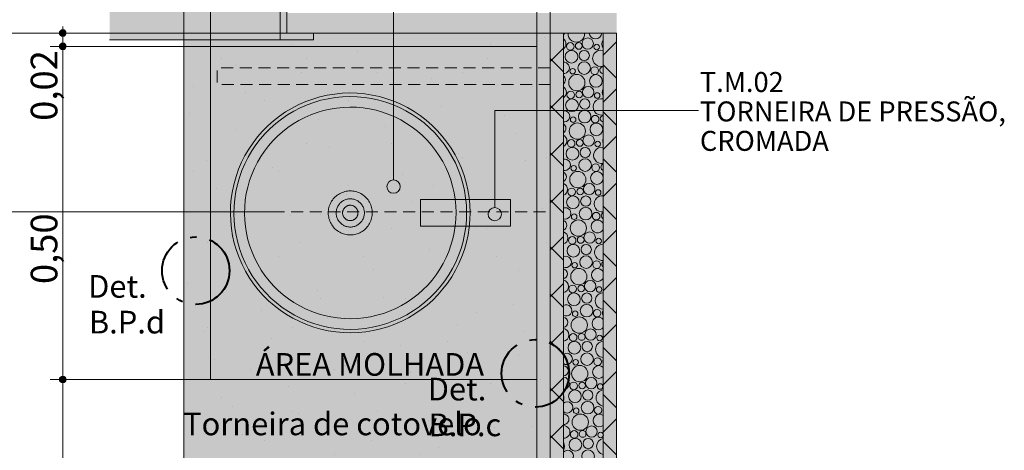
# Model space of a CAD drawing. Units: millimetres. Extents: x 0 to 841, y 0 to 594.
# Drawn here: x 46 to 120, y 362 to 395 of the extents above; entities that cross this region are included whole.
import ezdxf
from ezdxf.xclip import XClip

# ---------------------------------------------------------------- set-up
doc = ezdxf.new("R2010")
doc.units = ezdxf.units.MM
doc.header["$MEASUREMENT"] = 0
doc.header["$XCLIPFRAME"] = 0
doc.linetypes.add('Dashed', pattern=[1.4, 0.9, -0.5])
doc.linetypes.add('Double Dashed', pattern=[6.5, 4, -1, 0.5, -1])
for name, color, linetype in [('COTAS DETALHAMENTO.EXEC', 7, 'Continuous'), ('INSTALAÇÕES - GASES_ HIDR', 7, 'Continuous'), ('LOUCAS-METAIS.ARQ', 7, 'Continuous'), ('NOTAS - REVESTIMENTOS.EXEC', 7, 'Continuous'), ('PAREDE CONSTRUIR', 7, 'Continuous')]:
    doc.layers.add(name, color=color, linetype=linetype)
doc.styles.add('GENERATED_STYLE_1', font='arial.ttf')
doc.styles.add('GENERATED_STYLE_2', font='arial.ttf')
pattern_1 = [(45, (71.713, 367.038), (-1.76777, 1.76777), []), (135, (71.713, 367.038), (1.76777, 1.76777), [])]
pattern_2 = [(45, (71.713, 377.038), (-3.182, 3.182), [0, -3, 0, -4.5]), (110, (81.713, 377.038), (4.2286, 1.5391), [0, -2.2, 0, -3.8])]

# ---------------------------------------------------------------- blocks, each defined once
blk = doc.blocks.new('*X9')
at = {"layer": 'PAREDE CONSTRUIR', "color": 253, "linetype": 'Continuous', "lineweight": 0, "true_color": 0xb6b6b6}
for centre, radius in [((88.577, 393.016), 0.426), ((87.265, 392.803), 0.286), ((87.903, 392.839), 0.251), ((89.251, 392.762), 0.207), ((87.362, 392.03), 0.477), ((88.322, 392.118), 0.384), ((87.451, 390.942), 0.207), ((88.312, 391.174), 0.473), ((89.102, 390.983), 0.286), ((87.763, 390.085), 0.612), ((89.199, 390.21), 0.477), ((88.614, 389.376), 0.426), ((87.302, 389.163), 0.286), ((87.941, 389.199), 0.251), ((89.288, 389.122), 0.207), ((87.399, 388.39), 0.477), ((88.359, 388.478), 0.384), ((87.488, 387.302), 0.207), ((88.349, 387.534), 0.473), ((89.139, 387.343), 0.286), ((87.8, 386.445), 0.612), ((89.236, 386.57), 0.477), ((88.651, 385.736), 0.426), ((87.436, 384.75), 0.477), ((87.339, 385.523), 0.286), ((87.978, 385.559), 0.251), ((88.396, 384.838), 0.384), ((89.325, 385.482), 0.207), ((87.525, 383.662), 0.207), ((88.386, 383.895), 0.473), ((89.176, 383.703), 0.286), ((87.837, 382.805), 0.612), ((89.273, 382.93), 0.477), ((88.688, 382.096), 0.426), ((87.473, 381.11), 0.477), ((87.376, 381.883), 0.286), ((88.015, 381.919), 0.251), ((88.433, 381.198), 0.384), ((89.362, 381.842), 0.207), ((87.562, 380.022), 0.207), ((88.423, 380.255), 0.473), ((89.214, 380.064), 0.286), ((87.875, 379.165), 0.612), ((87.414, 378.244), 0.286), ((88.052, 378.279), 0.251), ((88.726, 378.456), 0.426), ((87.51, 377.47), 0.477), ((88.47, 377.558), 0.384), ((89.399, 378.202), 0.207), ((88.46, 376.615), 0.473), ((87.599, 376.382), 0.207), ((89.251, 376.424), 0.286), ((87.912, 375.526), 0.612), ((87.451, 374.604), 0.286), ((88.089, 374.639), 0.251), ((88.763, 374.816), 0.426), ((87.547, 373.83), 0.477), ((88.508, 373.918), 0.384), ((89.436, 374.562), 0.207), ((88.497, 372.975), 0.473), ((87.636, 372.742), 0.207), ((89.288, 372.784), 0.286), ((87.949, 371.886), 0.612), ((87.488, 370.964), 0.286), ((88.126, 370.999), 0.251), ((88.8, 371.176), 0.426), ((87.584, 370.19), 0.477), ((88.545, 370.278), 0.384), ((89.473, 370.922), 0.207), ((88.534, 369.335), 0.473), ((87.673, 369.102), 0.207), ((89.325, 369.144), 0.286), ((87.986, 368.246), 0.612), ((87.525, 367.324), 0.286), ((88.163, 367.359), 0.251), ((88.837, 367.537), 0.426), ((89.51, 367.282), 0.207), ((87.621, 366.55), 0.477), ((88.582, 366.639), 0.384), ((88.572, 365.695), 0.473), ((87.71, 365.462), 0.207), ((89.362, 365.504), 0.286), ((88.023, 364.606), 0.612), ((87.562, 363.684), 0.286), ((88.2, 363.719), 0.251), ((88.874, 363.897), 0.426), ((89.548, 363.642), 0.207), ((87.658, 362.91), 0.477), ((88.619, 362.999), 0.384), ((88.609, 362.055), 0.473)]:
    blk.add_circle(centre, radius, dxfattribs=at)
for centre, radius, start, end in [((86.485, 393.938), 0.384, 313.92232, 340.04287), ((86.475, 392.994), 0.473, 305.72817, 54.27183), ((87.726, 393.725), 0.612, 172.3163, 7.6837), ((89.162, 393.85), 0.477, 185.13893, 354.86107), ((90.112, 392.994), 0.473, 139.70125, 220.29874), ((89.563, 391.905), 0.612, 72.12331, 287.87669), ((86.777, 391.196), 0.426, 266.4899, 93.5101), ((89.741, 391.019), 0.251, 87.5756, 272.42439), ((86.522, 390.298), 0.384, 306.65662, 53.34339), ((86.512, 389.354), 0.473, 300.36922, 59.63079), ((89.6, 388.265), 0.612, 75.73542, 284.26458), ((90.149, 389.354), 0.473, 147.25147, 212.74852), ((86.814, 387.556), 0.426, 261.46829, 98.53171), ((89.778, 387.379), 0.251, 96.05989, 263.94011), ((86.559, 386.658), 0.384, 300.02338, 59.97663), ((86.549, 385.714), 0.473, 295.29001, 64.71), ((89.637, 384.625), 0.612, 79.29045, 280.70955), ((90.186, 385.714), 0.473, 156.84193, 203.15807), ((86.851, 383.916), 0.426, 256.37954, 103.62046), ((89.815, 383.739), 0.251, 104.68099, 255.31901), ((86.596, 383.018), 0.384, 293.80898, 66.19102), ((86.586, 382.075), 0.473, 290.41577, 69.58423), ((89.675, 380.985), 0.612, 82.80418, 277.19582), ((86.888, 380.276), 0.426, 251.17847, 108.82153), ((89.852, 380.099), 0.251, 113.65985, 246.34015), ((86.633, 379.378), 0.384, 287.87998, 72.12003), ((89.31, 379.29), 0.477, 22.41149, 337.58851), ((86.623, 378.435), 0.473, 285.69164, 74.30836), ((89.712, 377.346), 0.612, 86.29087, 273.70913), ((86.926, 376.636), 0.426, 245.81064, 114.18937), ((89.889, 376.459), 0.251, 123.31044, 236.68956), ((86.67, 375.738), 0.384, 282.14342, 77.85659), ((89.347, 375.65), 0.477, 32.13993, 327.86007), ((86.66, 374.795), 0.473, 281.07477, 78.92523), ((89.749, 373.706), 0.612, 89.76383, 270.23616), ((86.963, 372.996), 0.426, 240.20581, 119.7942), ((89.926, 372.819), 0.251, 134.19034, 225.80966), ((86.708, 372.098), 0.384, 276.52835, 83.47165), ((89.384, 372.01), 0.477, 39.73286, 320.26714), ((86.697, 371.155), 0.473, 276.52979, 83.47022), ((89.786, 370.066), 0.612, 93.23593, 266.76406), ((87, 369.356), 0.426, 234.26633, 125.73367), ((89.963, 369.179), 0.251, 147.66264, 212.33736), ((86.745, 368.458), 0.384, 270.97581, 89.0242), ((89.421, 368.37), 0.477, 46.26572, 313.73428), ((86.734, 367.515), 0.473, 272.02581, 87.9742), ((89.823, 366.426), 0.612, 96.71999, 263.28001), ((86.186, 366.426), 0.612, 337.47883, 22.52117), ((87.037, 365.717), 0.426, 227.84407, 132.15594), ((86.782, 364.819), 0.384, 265.43245, 94.56755), ((89.458, 364.73), 0.477, 52.14998, 307.85002), ((86.772, 363.875), 0.473, 267.53435, 92.46566), ((86.223, 362.786), 0.612, 329.67426, 30.32574), ((89.86, 362.786), 0.612, 100.22922, 259.77077), ((87.074, 362.077), 0.426, 220.68694, 139.31306)]:
    blk.add_arc(centre, radius, start, end, dxfattribs=at)
blk = doc.blocks.new('Drawing_4_4', base_point=(78.845, 369.66))
at = {"layer": 'COTAS DETALHAMENTO.EXEC', "linetype": 'Continuous', "lineweight": 13, "true_color": 0x982312}
for points in [[(48.909, 393.807), (48.928, 393.711), (48.982, 393.63), (49.063, 393.576), (49.159, 393.557), (49.255, 393.576), (49.336, 393.63), (49.39, 393.711), (49.409, 393.807), (49.39, 393.903), (49.336, 393.984), (49.255, 394.038), (49.159, 394.057), (49.063, 394.038), (48.982, 393.984), (48.928, 393.903)], [(48.909, 392.807), (48.928, 392.711), (48.982, 392.63), (49.063, 392.576), (49.159, 392.557), (49.255, 392.576), (49.336, 392.63), (49.39, 392.711), (49.409, 392.807), (49.39, 392.903), (49.336, 392.984), (49.255, 393.038), (49.159, 393.057), (49.063, 393.038), (48.982, 392.984), (48.928, 392.903)], [(48.909, 367.807), (48.928, 367.711), (48.982, 367.63), (49.063, 367.576), (49.159, 367.557), (49.255, 367.576), (49.336, 367.63), (49.39, 367.711), (49.409, 367.807), (49.39, 367.903), (49.336, 367.984), (49.255, 368.038), (49.159, 368.057), (49.063, 368.038), (48.982, 367.984), (48.928, 367.903)]]:
    blk.add_hatch(color=24, dxfattribs=at).paths.add_polyline_path(points)
at = {"layer": 'LOUCAS-METAIS.ARQ', "linetype": 'Continuous', "lineweight": 0, "true_color": 0xf4f4f4}
for points in [[(58.251, 393.807), (58.251, 392.807), (85.751, 392.807), (85.751, 393.807)], [(58.251, 392.807), (58.251, 367.807), (60.251, 367.807), (60.251, 392.807)], [(60.251, 392.807), (60.251, 367.807), (84.751, 367.807), (84.751, 392.807)], [(84.751, 392.807), (84.751, 367.807), (85.751, 367.807), (85.751, 392.807)], [(58.251, 367.807), (58.251, 333.807), (84.751, 333.807), (84.751, 367.807)], [(84.751, 367.807), (84.751, 333.807), (85.751, 333.807), (85.751, 367.807)]]:
    blk.add_hatch(color=7, dxfattribs=at).paths.add_polyline_path(points)
at = {"layer": 'LOUCAS-METAIS.ARQ', "linetype": 'Continuous', "lineweight": 0, "true_color": 0xc9c9c9}
h = blk.add_hatch(dxfattribs=at)
h.set_pattern_fill('Haie_OD_LEGENDA_0004', color=9, style=0, pattern_type=2)
h.set_pattern_definition(pattern_2)
h.paths.add_polyline_path([(58.251, 393.807), (58.251, 392.807), (85.751, 392.807), (85.751, 393.807)])
h = blk.add_hatch(dxfattribs=at)
h.set_pattern_fill('Haie_OD_LEGENDA_0004', color=9, style=0, pattern_type=2)
h.set_pattern_definition(pattern_2)
h.paths.add_polyline_path([(58.251, 392.807), (58.251, 367.807), (60.251, 367.807), (60.251, 392.807)])
h = blk.add_hatch(dxfattribs=at)
h.set_pattern_fill('Haie_OD_LEGENDA_0004', color=9, style=0, pattern_type=2)
h.set_pattern_definition(pattern_2)
h.paths.add_polyline_path([(60.251, 392.807), (60.251, 367.807), (84.751, 367.807), (84.751, 392.807)])
h = blk.add_hatch(dxfattribs=at)
h.set_pattern_fill('Haie_OD_LEGENDA_0004', color=9, style=0, pattern_type=2)
h.set_pattern_definition(pattern_2)
h.paths.add_polyline_path([(84.751, 392.807), (84.751, 367.807), (85.751, 367.807), (85.751, 392.807)])
at = {"layer": 'LOUCAS-METAIS.ARQ', "linetype": 'Continuous', "lineweight": 0, "true_color": 0xe9e9e9}
for points in [[(63.172, 375.453), (63.492, 374.987), (63.84, 374.542), (64.216, 374.119), (64.617, 373.721), (65.043, 373.349), (65.491, 373.004), (65.96, 372.688), (66.448, 372.402), (66.953, 372.148), (67.473, 371.925), (68.005, 371.736), (68.549, 371.581), (69.101, 371.46), (69.66, 371.373), (70.223, 371.322), (70.788, 371.307), (71.353, 371.327), (71.916, 371.383), (72.474, 371.473), (73.025, 371.599), (73.568, 371.759), (74.099, 371.953), (74.617, 372.179), (75.12, 372.438), (75.605, 372.728), (76.071, 373.048), (76.517, 373.396), (76.939, 373.772), (77.337, 374.173), (77.709, 374.599), (78.054, 375.047), (78.37, 375.516), (78.656, 376.004), (78.91, 376.509), (79.133, 377.029), (79.322, 377.561), (79.478, 378.105), (79.599, 378.657), (79.685, 379.216), (79.736, 379.779), (79.751, 380.344), (79.731, 380.909), (79.676, 381.472), (79.585, 382.03), (79.459, 382.581), (79.299, 383.124), (79.105, 383.655), (78.879, 384.173), (78.62, 384.675), (78.33, 385.161), (78.01, 385.627), (77.662, 386.073), (77.286, 386.495), (76.885, 386.893), (76.459, 387.265), (76.011, 387.61), (75.542, 387.926), (75.054, 388.212), (74.549, 388.466), (74.03, 388.689), (73.497, 388.878), (72.953, 389.034), (72.401, 389.155), (71.842, 389.241), (71.279, 389.292), (70.714, 389.307), (70.149, 389.287), (69.586, 389.231), (69.028, 389.141), (68.477, 389.015), (67.935, 388.855), (67.403, 388.661), (66.885, 388.435), (66.383, 388.176), (65.897, 387.886), (65.431, 387.566), (64.986, 387.218), (64.563, 386.842), (64.165, 386.441), (63.793, 386.015), (63.448, 385.567), (63.132, 385.098), (62.846, 384.61), (62.592, 384.105), (62.369, 383.586), (62.18, 383.053), (62.025, 382.509), (61.904, 381.957), (61.818, 381.398), (61.767, 380.835), (61.751, 380.27), (61.771, 379.705), (61.827, 379.142), (61.918, 378.584), (62.043, 378.033), (62.203, 377.49), (62.397, 376.959), (62.624, 376.441), (62.882, 375.939)], [(76.024, 381.307), (76.024, 379.307), (82.774, 379.307), (82.774, 381.307)]]:
    blk.add_hatch(color=254, dxfattribs=at).paths.add_polyline_path(points)
at = {"layer": 'LOUCAS-METAIS.ARQ', "linetype": 'Continuous', "lineweight": 0, "true_color": 0xc9c9c9}
h = blk.add_hatch(dxfattribs=at)
h.set_pattern_fill('Haie_OD_LEGENDA_0004', color=9, style=0, pattern_type=2)
h.set_pattern_definition(pattern_2)
h.paths.add_polyline_path([(58.251, 367.807), (58.251, 333.807), (84.751, 333.807), (84.751, 367.807)])
h = blk.add_hatch(dxfattribs=at)
h.set_pattern_fill('Haie_OD_LEGENDA_0004', color=9, style=0, pattern_type=2)
h.set_pattern_definition(pattern_2)
h.paths.add_polyline_path([(84.751, 367.807), (84.751, 333.807), (85.751, 333.807), (85.751, 367.807)])
at = {"layer": 'PAREDE CONSTRUIR', "linetype": 'Continuous', "lineweight": 0, "true_color": 0xffffff}
for points in [[(52.675, 393.307), (65.479, 393.307), (65.979, 393.807), (65.979, 396.307), (52.675, 396.307)], [(65.979, 395.307), (65.979, 393.807), (90.751, 393.807), (90.751, 395.307)]]:
    blk.add_hatch(color=7, dxfattribs=at).paths.add_polyline_path(points)
at = {"layer": 'PAREDE CONSTRUIR', "linetype": 'Continuous', "lineweight": 0, "true_color": 0xe9e9e9}
for points in [[(65.979, 396.307), (65.479, 396.307), (65.479, 393.807), (65.979, 393.807)], [(65.479, 393.807), (65.479, 393.307), (67.979, 393.307), (67.979, 393.807)]]:
    blk.add_hatch(color=254, dxfattribs=at).paths.add_polyline_path(points)
at = {"layer": 'PAREDE CONSTRUIR', "linetype": 'Continuous', "lineweight": 0, "true_color": 0x8fff6a}
for points in [[(85.751, 330.269), (86.751, 330.269), (86.751, 393.807), (85.751, 393.807)], [(89.751, 393.807), (89.751, 330.269), (90.751, 330.269), (90.751, 393.807)]]:
    blk.add_hatch(color=81, dxfattribs=at).paths.add_polyline_path(points)
at = {"layer": 'PAREDE CONSTRUIR', "linetype": 'Continuous', "lineweight": 0}
h = blk.add_hatch(dxfattribs=at)
h.set_pattern_fill('Placomur_0004', color=84, style=0, pattern_type=2)
h.set_pattern_definition(pattern_1)
h.paths.add_polyline_path([(85.751, 330.269), (86.751, 330.269), (86.751, 393.807), (85.751, 393.807)])
at = {"layer": 'PAREDE CONSTRUIR', "linetype": 'Continuous', "lineweight": 0, "true_color": 0xffefbf}
blk.add_hatch(color=254, dxfattribs=at).paths.add_polyline_path([(89.751, 393.807), (86.751, 393.807), (86.751, 330.269), (89.751, 330.269)])
at = {"layer": 'PAREDE CONSTRUIR', "linetype": 'Continuous', "lineweight": 0}
h = blk.add_hatch(dxfattribs=at)
h.set_pattern_fill('Placomur_0004', color=84, style=0, pattern_type=2)
h.set_pattern_definition(pattern_1)
h.paths.add_polyline_path([(89.751, 393.807), (89.751, 330.269), (90.751, 330.269), (90.751, 393.807)])
at = {"layer": 'PAREDE CONSTRUIR', "linetype": 'Continuous', "lineweight": 0, "true_color": 0xbd2d17}
for points in [[(73.5, 382.28), (73.538, 382.088), (73.646, 381.926), (73.808, 381.818), (74, 381.78), (74.191, 381.818), (74.353, 381.926), (74.462, 382.088), (74.5, 382.28), (74.462, 382.471), (74.353, 382.633), (74.191, 382.742), (74, 382.78), (73.808, 382.742), (73.646, 382.633), (73.538, 382.471)], [(81.097, 380.213), (81.135, 380.021), (81.243, 379.859), (81.405, 379.751), (81.597, 379.713), (81.788, 379.751), (81.95, 379.859), (82.059, 380.021), (82.097, 380.213), (82.059, 380.404), (81.95, 380.566), (81.788, 380.675), (81.597, 380.713), (81.405, 380.675), (81.243, 380.566), (81.135, 380.404)]]:
    blk.add_hatch(color=22, dxfattribs=at).paths.add_polyline_path(points)
at = {"layer": 'COTAS DETALHAMENTO.EXEC', "color": 24, "linetype": 'Continuous', "lineweight": 13, "true_color": 0x982312}
for p, q in [((58.251, 381.646), (58.251, 405.453)), ((60.251, 381.646), (60.251, 405.453)), ((84.751, 381.646), (84.751, 405.453)), ((85.751, 381.646), (85.751, 405.453)), ((49.159, 394.057), (49.159, 394.307)), ((68.175, 393.807), (44.369, 393.807)), ((48.909, 393.807), (48.221, 393.807)), ((49.159, 393.057), (49.159, 393.557)), ((73.216, 393.807), (49.409, 393.807)), ((48.909, 392.807), (48.221, 392.807)), ((73.216, 392.807), (49.409, 392.807)), ((49.159, 368.057), (49.159, 392.557)), ((48.909, 367.807), (48.221, 367.807)), ((49.159, 334.057), (49.159, 367.557)), ((73.216, 367.807), (49.409, 367.807))]:
    blk.add_line(p, q, dxfattribs=at)
at = {"layer": 'COTAS DETALHAMENTO.EXEC', "color": 162, "linetype": 'Continuous', "lineweight": 0, "true_color": 0x0035d5}
for p, q in [((65.706, 393.807), (41.9, 393.807)), ((65.706, 380.383), (41.9, 380.383))]:
    blk.add_line(p, q, dxfattribs=at)
at = {"layer": 'COTAS DETALHAMENTO.EXEC', "color": 24, "linetype": 'Continuous', "lineweight": 13, "true_color": 0x982312}
for centre in [(49.159, 393.807), (49.159, 392.807), (49.159, 367.807)]:
    blk.add_circle(centre, 0.25, dxfattribs=at)
at = {"layer": 'LOUCAS-METAIS.ARQ', "color": 253, "linetype": 'Continuous', "lineweight": 0, "true_color": 0xb6b6b6}
for p, q in [((68.477, 389.015), (67.935, 388.855)), ((69.028, 389.141), (68.477, 389.015)), ((69.079, 388.881), (68.544, 388.759)), ((69.586, 389.231), (69.028, 389.141)), ((69.621, 388.969), (69.079, 388.881)), ((70.149, 389.287), (69.586, 389.231)), ((70.167, 389.023), (69.621, 388.969)), ((70.714, 389.307), (70.149, 389.287)), ((70.715, 389.042), (70.167, 389.023)), ((71.279, 389.292), (70.714, 389.307)), ((71.264, 389.027), (70.715, 389.042)), ((71.81, 388.978), (71.264, 389.027)), ((71.842, 389.241), (71.279, 389.292)), ((72.352, 388.894), (71.81, 388.978)), ((72.401, 389.155), (71.842, 389.241)), ((72.889, 388.777), (72.352, 388.894)), ((72.953, 389.034), (72.401, 389.155)), ((73.497, 388.878), (72.953, 389.034)), ((74.03, 388.689), (73.497, 388.878)), ((66.383, 388.176), (65.897, 387.886)), ((66.885, 388.435), (66.383, 388.176)), ((66.999, 388.196), (66.511, 387.944)), ((67.403, 388.661), (66.885, 388.435)), ((67.502, 388.416), (66.999, 388.196)), ((67.935, 388.855), (67.403, 388.661)), ((68.017, 388.604), (67.502, 388.416)), ((68.544, 388.759), (68.017, 388.604)), ((69.723, 388.181), (69.231, 388.101)), ((70.22, 388.23), (69.723, 388.181)), ((70.718, 388.248), (70.22, 388.23)), ((71.217, 388.235), (70.718, 388.248)), ((71.714, 388.19), (71.217, 388.235)), ((72.207, 388.114), (71.714, 388.19)), ((73.416, 388.626), (72.889, 388.777)), ((73.933, 388.442), (73.416, 388.626)), ((74.438, 388.226), (73.933, 388.442)), ((74.549, 388.466), (74.03, 388.689)), ((74.928, 387.979), (74.438, 388.226)), ((75.054, 388.212), (74.549, 388.466)), ((75.542, 387.926), (75.054, 388.212)), ((65.431, 387.566), (64.986, 387.218)), ((65.897, 387.886), (65.431, 387.566)), ((66.04, 387.663), (65.587, 387.353)), ((66.511, 387.944), (66.04, 387.663)), ((67.34, 387.478), (66.897, 387.25)), ((67.797, 387.678), (67.34, 387.478)), ((68.266, 387.849), (67.797, 387.678)), ((68.744, 387.991), (68.266, 387.849)), ((69.231, 388.101), (68.744, 387.991)), ((72.694, 388.007), (72.207, 388.114)), ((73.174, 387.87), (72.694, 388.007)), ((73.644, 387.703), (73.174, 387.87)), ((74.103, 387.506), (73.644, 387.703)), ((74.548, 387.282), (74.103, 387.506)), ((75.401, 387.702), (74.928, 387.979)), ((75.856, 387.395), (75.401, 387.702)), ((76.011, 387.61), (75.542, 387.926)), ((76.459, 387.265), (76.011, 387.61)), ((64.563, 386.842), (64.165, 386.441)), ((64.986, 387.218), (64.563, 386.842)), ((65.155, 387.015), (64.745, 386.65)), ((65.587, 387.353), (65.155, 387.015)), ((66.057, 386.712), (65.664, 386.405)), ((66.468, 386.994), (66.057, 386.712)), ((66.897, 387.25), (66.468, 386.994)), ((74.979, 387.03), (74.548, 387.282)), ((75.392, 386.751), (74.979, 387.03)), ((75.788, 386.447), (75.392, 386.751)), ((76.291, 387.061), (75.856, 387.395)), ((76.705, 386.699), (76.291, 387.061)), ((76.885, 386.893), (76.459, 387.265)), ((77.094, 386.313), (76.705, 386.699)), ((77.286, 386.495), (76.885, 386.893)), ((63.793, 386.015), (63.448, 385.567)), ((64.165, 386.441), (63.793, 386.015)), ((64.359, 386.26), (63.997, 385.847)), ((64.745, 386.65), (64.359, 386.26)), ((65.291, 386.073), (64.94, 385.719)), ((65.664, 386.405), (65.291, 386.073)), ((76.163, 386.118), (75.788, 386.447)), ((76.518, 385.767), (76.163, 386.118)), ((77.459, 385.903), (77.094, 386.313)), ((77.662, 386.072), (77.286, 386.495)), ((78.01, 385.627), (77.662, 386.072)), ((63.448, 385.567), (63.132, 385.098)), ((63.663, 385.412), (63.356, 384.957)), ((63.997, 385.847), (63.663, 385.412)), ((64.611, 385.344), (64.307, 384.948)), ((64.94, 385.719), (64.611, 385.344)), ((76.849, 385.394), (76.518, 385.767)), ((77.156, 385.001), (76.849, 385.394)), ((77.797, 385.471), (77.459, 385.903)), ((78.107, 385.018), (77.797, 385.471)), ((78.33, 385.161), (78.01, 385.627)), ((62.846, 384.61), (62.592, 384.105)), ((63.079, 384.484), (62.832, 383.994)), ((63.132, 385.098), (62.846, 384.61)), ((63.356, 384.957), (63.079, 384.484)), ((64.029, 384.534), (63.776, 384.104)), ((64.307, 384.948), (64.029, 384.534)), ((77.438, 384.59), (77.156, 385.001)), ((77.694, 384.162), (77.438, 384.59)), ((78.389, 384.547), (78.107, 385.018)), ((78.62, 384.675), (78.33, 385.161)), ((78.64, 384.059), (78.389, 384.547)), ((78.879, 384.173), (78.62, 384.675)), ((62.592, 384.105), (62.369, 383.585)), ((62.832, 383.994), (62.616, 383.489)), ((63.776, 384.104), (63.552, 383.658)), ((77.923, 383.718), (77.694, 384.162)), ((78.123, 383.261), (77.923, 383.718)), ((78.86, 383.556), (78.64, 384.059)), ((79.105, 383.655), (78.879, 384.173)), ((62.18, 383.053), (62.025, 382.509)), ((62.369, 383.585), (62.18, 383.053)), ((62.432, 382.972), (62.281, 382.444)), ((62.616, 383.489), (62.432, 382.972)), ((63.356, 383.2), (63.189, 382.73)), ((63.552, 383.658), (63.356, 383.2)), ((78.293, 382.792), (78.123, 383.261)), ((79.048, 383.041), (78.86, 383.556)), ((79.203, 382.514), (79.048, 383.041)), ((79.299, 383.124), (79.105, 383.655)), ((79.459, 382.581), (79.299, 383.124)), ((62.025, 382.509), (61.904, 381.957)), ((62.281, 382.444), (62.164, 381.908)), ((63.051, 382.25), (62.945, 381.763)), ((63.189, 382.73), (63.051, 382.25)), ((78.435, 382.314), (78.293, 382.792)), ((78.545, 381.827), (78.435, 382.314)), ((79.325, 381.979), (79.203, 382.514)), ((79.585, 382.03), (79.459, 382.581)), ((61.904, 381.957), (61.818, 381.398)), ((62.164, 381.908), (62.08, 381.366)), ((62.945, 381.763), (62.869, 381.27)), ((69.615, 381.506), (69.542, 381.433)), ((69.693, 381.575), (69.615, 381.506)), ((69.775, 381.639), (69.693, 381.575)), ((69.86, 381.698), (69.775, 381.639)), ((69.949, 381.751), (69.86, 381.698)), ((70.042, 381.799), (69.949, 381.751)), ((70.137, 381.84), (70.042, 381.799)), ((70.234, 381.876), (70.137, 381.84)), ((70.334, 381.905), (70.234, 381.876)), ((70.435, 381.928), (70.334, 381.905)), ((70.537, 381.945), (70.435, 381.928)), ((70.641, 381.955), (70.537, 381.945)), ((70.744, 381.959), (70.641, 381.955)), ((70.848, 381.956), (70.744, 381.959)), ((70.951, 381.947), (70.848, 381.956)), ((71.054, 381.931), (70.951, 381.947)), ((71.155, 381.909), (71.054, 381.931)), ((71.255, 381.88), (71.155, 381.909)), ((71.353, 381.845), (71.255, 381.88)), ((71.448, 381.805), (71.353, 381.845)), ((71.541, 381.758), (71.448, 381.805)), ((71.63, 381.705), (71.541, 381.758)), ((71.717, 381.647), (71.63, 381.705)), ((71.799, 381.584), (71.717, 381.647)), ((71.877, 381.516), (71.799, 381.584)), ((71.951, 381.443), (71.877, 381.516)), ((78.626, 381.335), (78.545, 381.827)), ((79.413, 381.438), (79.325, 381.979)), ((79.676, 381.472), (79.585, 382.03)), ((61.767, 380.835), (61.751, 380.27)), ((61.818, 381.398), (61.767, 380.835)), ((62.031, 380.819), (62.016, 380.271)), ((62.08, 381.366), (62.031, 380.819)), ((62.824, 380.773), (62.81, 380.274)), ((62.869, 381.27), (62.824, 380.773)), ((69.178, 380.811), (69.15, 380.711)), ((69.213, 380.909), (69.178, 380.811)), ((69.254, 381.004), (69.213, 380.909)), ((69.3, 381.097), (69.254, 381.004)), ((69.353, 381.186), (69.3, 381.097)), ((69.411, 381.272), (69.353, 381.186)), ((69.474, 381.355), (69.411, 381.272)), ((69.542, 381.433), (69.474, 381.355)), ((69.791, 380.754), (69.765, 380.693)), ((69.821, 380.813), (69.791, 380.754)), ((69.855, 380.871), (69.821, 380.813)), ((69.892, 380.926), (69.855, 380.871)), ((69.933, 380.979), (69.892, 380.926)), ((69.976, 381.029), (69.933, 380.979)), ((70.023, 381.076), (69.976, 381.029)), ((70.073, 381.12), (70.023, 381.076)), ((70.125, 381.161), (70.073, 381.12)), ((70.18, 381.199), (70.125, 381.161)), ((70.237, 381.233), (70.18, 381.199)), ((70.296, 381.263), (70.237, 381.233)), ((70.357, 381.29), (70.296, 381.263)), ((70.382, 380.749), (70.355, 380.725)), ((70.42, 381.313), (70.357, 381.29)), ((70.411, 380.772), (70.382, 380.749)), ((70.441, 380.792), (70.411, 380.772)), ((70.484, 381.332), (70.42, 381.313)), ((70.472, 380.811), (70.441, 380.792)), ((70.504, 380.827), (70.472, 380.811)), ((70.548, 381.346), (70.484, 381.332)), ((70.537, 380.842), (70.504, 380.827)), ((70.571, 380.854), (70.537, 380.842)), ((70.614, 381.357), (70.548, 381.346)), ((70.606, 380.864), (70.571, 380.854)), ((70.641, 380.872), (70.606, 380.864)), ((70.68, 381.363), (70.614, 381.357)), ((70.677, 380.878), (70.641, 380.872)), ((70.713, 380.882), (70.677, 380.878)), ((70.747, 381.366), (70.68, 381.363)), ((70.749, 380.883), (70.713, 380.882)), ((70.813, 381.364), (70.747, 381.366)), ((70.785, 380.882), (70.749, 380.883)), ((70.821, 380.879), (70.785, 380.882)), ((70.88, 381.358), (70.813, 381.364)), ((70.857, 380.873), (70.821, 380.879)), ((70.892, 380.865), (70.857, 380.873)), ((70.945, 381.348), (70.88, 381.358)), ((70.927, 380.856), (70.892, 380.865)), ((70.961, 380.843), (70.927, 380.856)), ((71.01, 381.334), (70.945, 381.348)), ((70.994, 380.829), (70.961, 380.843)), ((71.027, 380.813), (70.994, 380.829)), ((71.074, 381.315), (71.01, 381.334)), ((71.058, 380.795), (71.027, 380.813)), ((71.088, 380.774), (71.058, 380.795)), ((71.137, 381.293), (71.074, 381.315)), ((71.117, 380.752), (71.088, 380.774)), ((71.144, 380.729), (71.117, 380.752)), ((71.198, 381.267), (71.137, 381.293)), ((71.257, 381.237), (71.198, 381.267)), ((71.315, 381.203), (71.257, 381.237)), ((71.37, 381.166), (71.315, 381.203)), ((71.423, 381.126), (71.37, 381.166)), ((71.473, 381.082), (71.423, 381.126)), ((71.52, 381.035), (71.473, 381.082)), ((71.564, 380.985), (71.52, 381.035)), ((71.605, 380.933), (71.564, 380.985)), ((71.643, 380.878), (71.605, 380.933)), ((71.677, 380.821), (71.643, 380.878)), ((71.707, 380.762), (71.677, 380.821)), ((71.734, 380.701), (71.707, 380.762)), ((72.02, 381.365), (71.951, 381.443)), ((72.083, 381.283), (72.02, 381.365)), ((72.142, 381.198), (72.083, 381.283)), ((72.195, 381.109), (72.142, 381.198)), ((72.243, 381.016), (72.195, 381.109)), ((72.284, 380.921), (72.243, 381.016)), ((72.32, 380.824), (72.284, 380.921)), ((72.349, 380.724), (72.32, 380.824)), ((78.675, 380.838), (78.626, 381.335)), ((78.692, 380.34), (78.675, 380.838)), ((79.467, 380.892), (79.413, 381.438)), ((79.486, 380.343), (79.467, 380.892)), ((79.731, 380.909), (79.676, 381.472)), ((79.751, 380.344), (79.731, 380.909)), ((61.751, 380.27), (61.771, 379.705)), ((62.016, 380.271), (62.035, 379.722)), ((62.81, 380.274), (62.828, 379.776)), ((69.102, 380.404), (69.099, 380.3)), ((69.099, 380.3), (69.103, 380.196)), ((69.112, 380.507), (69.102, 380.404)), ((69.103, 380.196), (69.113, 380.093)), ((69.127, 380.61), (69.112, 380.507)), ((69.113, 380.093), (69.13, 379.991)), ((69.15, 380.711), (69.127, 380.61)), ((69.694, 380.369), (69.692, 380.303)), ((69.692, 380.303), (69.695, 380.236)), ((69.7, 380.435), (69.694, 380.369)), ((69.695, 380.236), (69.701, 380.17)), ((69.71, 380.501), (69.7, 380.435)), ((69.701, 380.17), (69.712, 380.104)), ((69.725, 380.566), (69.71, 380.501)), ((69.712, 380.104), (69.727, 380.039)), ((69.743, 380.63), (69.725, 380.566)), ((69.727, 380.039), (69.746, 379.976)), ((69.765, 380.693), (69.743, 380.63)), ((70.176, 380.341), (70.175, 380.305)), ((70.175, 380.305), (70.176, 380.268)), ((70.179, 380.377), (70.176, 380.341)), ((70.176, 380.268), (70.18, 380.232)), ((70.185, 380.413), (70.179, 380.377)), ((70.18, 380.232), (70.186, 380.197)), ((70.193, 380.448), (70.185, 380.413)), ((70.186, 380.197), (70.194, 380.161)), ((70.203, 380.483), (70.193, 380.448)), ((70.194, 380.161), (70.204, 380.127)), ((70.215, 380.517), (70.203, 380.483)), ((70.204, 380.127), (70.217, 380.093)), ((70.229, 380.55), (70.215, 380.517)), ((70.217, 380.093), (70.231, 380.06)), ((70.245, 380.582), (70.229, 380.55)), ((70.231, 380.06), (70.248, 380.027)), ((70.264, 380.614), (70.245, 380.582)), ((70.248, 380.027), (70.266, 379.996)), ((70.284, 380.644), (70.264, 380.614)), ((70.306, 380.672), (70.284, 380.644)), ((70.33, 380.7), (70.306, 380.672)), ((70.355, 380.725), (70.33, 380.7)), ((71.169, 380.703), (71.144, 380.729)), ((71.193, 380.676), (71.169, 380.703)), ((71.216, 380.648), (71.193, 380.676)), ((71.236, 380.618), (71.216, 380.648)), ((71.255, 380.587), (71.236, 380.618)), ((71.239, 380), (71.257, 380.032)), ((71.271, 380.554), (71.255, 380.587)), ((71.257, 380.032), (71.273, 380.064)), ((71.286, 380.521), (71.271, 380.554)), ((71.273, 380.064), (71.288, 380.097)), ((71.298, 380.487), (71.286, 380.521)), ((71.288, 380.097), (71.3, 380.131)), ((71.308, 380.453), (71.298, 380.487)), ((71.3, 380.131), (71.31, 380.166)), ((71.317, 380.417), (71.308, 380.453)), ((71.31, 380.166), (71.317, 380.201)), ((71.322, 380.382), (71.317, 380.417)), ((71.317, 380.201), (71.323, 380.237)), ((71.326, 380.346), (71.322, 380.382)), ((71.323, 380.237), (71.326, 380.273)), ((71.327, 380.309), (71.326, 380.346)), ((71.326, 380.273), (71.327, 380.309)), ((71.757, 380.638), (71.734, 380.701)), ((71.776, 380.575), (71.757, 380.638)), ((71.76, 379.984), (71.778, 380.048)), ((71.79, 380.51), (71.776, 380.575)), ((71.778, 380.048), (71.792, 380.113)), ((71.801, 380.444), (71.79, 380.51)), ((71.792, 380.113), (71.802, 380.179)), ((71.808, 380.378), (71.801, 380.444)), ((71.802, 380.179), (71.808, 380.245)), ((71.81, 380.311), (71.808, 380.378)), ((71.808, 380.245), (71.81, 380.311)), ((72.372, 380.623), (72.349, 380.724)), ((72.389, 380.521), (72.372, 380.623)), ((72.375, 380.004), (72.391, 380.107)), ((72.399, 380.418), (72.389, 380.521)), ((72.391, 380.107), (72.4, 380.21)), ((72.403, 380.314), (72.399, 380.418)), ((72.4, 380.21), (72.403, 380.314)), ((78.679, 379.841), (78.692, 380.34)), ((79.471, 379.795), (79.486, 380.343)), ((79.736, 379.779), (79.751, 380.344)), ((61.771, 379.705), (61.827, 379.142)), ((62.035, 379.722), (62.089, 379.176)), ((62.828, 379.776), (62.877, 379.279)), ((62.877, 379.279), (62.957, 378.787)), ((69.13, 379.991), (69.153, 379.89)), ((69.153, 379.89), (69.182, 379.79)), ((69.182, 379.79), (69.218, 379.693)), ((69.218, 379.693), (69.26, 379.598)), ((69.26, 379.598), (69.307, 379.505)), ((69.307, 379.505), (69.36, 379.416)), ((69.36, 379.416), (69.419, 379.331)), ((69.419, 379.331), (69.483, 379.249)), ((69.746, 379.976), (69.768, 379.913)), ((69.768, 379.913), (69.795, 379.852)), ((69.795, 379.852), (69.825, 379.793)), ((69.825, 379.793), (69.86, 379.736)), ((69.86, 379.736), (69.897, 379.681)), ((69.897, 379.681), (69.938, 379.629)), ((69.938, 379.629), (69.982, 379.579)), ((69.982, 379.579), (70.03, 379.532)), ((70.03, 379.532), (70.08, 379.488)), ((70.08, 379.488), (70.132, 379.448)), ((70.132, 379.448), (70.188, 379.411)), ((70.188, 379.411), (70.245, 379.377)), ((70.245, 379.377), (70.304, 379.347)), ((70.266, 379.996), (70.287, 379.967)), ((70.287, 379.967), (70.309, 379.938)), ((70.304, 379.347), (70.365, 379.321)), ((70.309, 379.938), (70.333, 379.911)), ((70.333, 379.911), (70.359, 379.886)), ((70.359, 379.886), (70.386, 379.862)), ((70.365, 379.321), (70.428, 379.299)), ((70.386, 379.862), (70.415, 379.84)), ((70.415, 379.84), (70.445, 379.819)), ((70.428, 379.299), (70.492, 379.28)), ((70.445, 379.819), (70.476, 379.801)), ((70.476, 379.801), (70.508, 379.785)), ((70.492, 379.28), (70.557, 379.266)), ((70.508, 379.785), (70.541, 379.771)), ((70.541, 379.771), (70.575, 379.758)), ((70.575, 379.758), (70.61, 379.749)), ((70.61, 379.749), (70.646, 379.741)), ((70.646, 379.741), (70.681, 379.735)), ((70.681, 379.735), (70.717, 379.732)), ((70.717, 379.732), (70.754, 379.731)), ((70.754, 379.731), (70.79, 379.732)), ((70.79, 379.732), (70.826, 379.736)), ((70.826, 379.736), (70.861, 379.742)), ((70.861, 379.742), (70.897, 379.75)), ((70.888, 379.257), (70.954, 379.268)), ((70.897, 379.75), (70.931, 379.76)), ((70.931, 379.76), (70.965, 379.772)), ((70.954, 379.268), (71.019, 379.283)), ((70.965, 379.772), (70.999, 379.787)), ((70.999, 379.787), (71.031, 379.803)), ((71.019, 379.283), (71.083, 379.301)), ((71.031, 379.803), (71.062, 379.822)), ((71.062, 379.822), (71.092, 379.842)), ((71.083, 379.301), (71.145, 379.324)), ((71.092, 379.842), (71.12, 379.865)), ((71.12, 379.865), (71.147, 379.889)), ((71.145, 379.324), (71.206, 379.351)), ((71.147, 379.889), (71.173, 379.914)), ((71.173, 379.914), (71.197, 379.942)), ((71.197, 379.942), (71.219, 379.97)), ((71.206, 379.351), (71.265, 379.381)), ((71.219, 379.97), (71.239, 380)), ((71.265, 379.381), (71.322, 379.415)), ((71.322, 379.415), (71.377, 379.453)), ((71.377, 379.453), (71.429, 379.494)), ((71.429, 379.494), (71.479, 379.538)), ((71.479, 379.538), (71.526, 379.585)), ((71.526, 379.585), (71.57, 379.635)), ((71.57, 379.635), (71.61, 379.688)), ((71.61, 379.688), (71.648, 379.743)), ((71.648, 379.743), (71.681, 379.801)), ((71.681, 379.801), (71.711, 379.86)), ((71.711, 379.86), (71.737, 379.921)), ((71.737, 379.921), (71.76, 379.984)), ((72.028, 379.259), (72.091, 379.342)), ((72.091, 379.342), (72.149, 379.428)), ((72.149, 379.428), (72.202, 379.517)), ((72.202, 379.517), (72.249, 379.61)), ((72.249, 379.61), (72.289, 379.705)), ((72.289, 379.705), (72.324, 379.803)), ((72.324, 379.803), (72.353, 379.903)), ((72.353, 379.903), (72.375, 380.004)), ((78.558, 378.851), (78.634, 379.344)), ((78.634, 379.344), (78.679, 379.841)), ((79.422, 379.248), (79.471, 379.795)), ((79.685, 379.216), (79.736, 379.779)), ((61.827, 379.142), (61.918, 378.584)), ((61.918, 378.584), (62.043, 378.033)), ((62.089, 379.176), (62.177, 378.635)), ((62.177, 378.635), (62.299, 378.1)), ((62.957, 378.787), (63.068, 378.3)), ((69.483, 379.249), (69.552, 379.171)), ((69.552, 379.171), (69.625, 379.098)), ((69.625, 379.098), (69.704, 379.03)), ((69.704, 379.03), (69.786, 378.967)), ((69.786, 378.967), (69.872, 378.909)), ((69.872, 378.909), (69.961, 378.856)), ((69.961, 378.856), (70.054, 378.81)), ((70.054, 378.81), (70.15, 378.769)), ((70.15, 378.769), (70.247, 378.734)), ((70.247, 378.734), (70.347, 378.705)), ((70.347, 378.705), (70.448, 378.683)), ((70.448, 378.683), (70.551, 378.667)), ((70.551, 378.667), (70.654, 378.658)), ((70.557, 379.266), (70.623, 379.256)), ((70.623, 379.256), (70.689, 379.25)), ((70.654, 378.658), (70.758, 378.655)), ((70.689, 379.25), (70.756, 379.248)), ((70.756, 379.248), (70.822, 379.251)), ((70.758, 378.655), (70.862, 378.659)), ((70.822, 379.251), (70.888, 379.257)), ((70.862, 378.659), (70.965, 378.669)), ((70.965, 378.669), (71.067, 378.686)), ((71.067, 378.686), (71.169, 378.709)), ((71.169, 378.709), (71.268, 378.738)), ((71.268, 378.738), (71.366, 378.774)), ((71.366, 378.774), (71.461, 378.815)), ((71.461, 378.815), (71.553, 378.863)), ((71.553, 378.863), (71.642, 378.916)), ((71.642, 378.916), (71.728, 378.975)), ((71.728, 378.975), (71.809, 379.039)), ((71.809, 379.039), (71.887, 379.108)), ((71.887, 379.108), (71.96, 379.181)), ((71.96, 379.181), (72.028, 379.259)), ((78.451, 378.364), (78.558, 378.851)), ((79.221, 378.17), (79.338, 378.706)), ((79.338, 378.706), (79.422, 379.248)), ((79.478, 378.105), (79.599, 378.657)), ((79.599, 378.657), (79.685, 379.216)), ((62.043, 378.033), (62.203, 377.49)), ((62.299, 378.1), (62.455, 377.573)), ((63.068, 378.3), (63.209, 377.822)), ((63.209, 377.822), (63.38, 377.353)), ((78.147, 377.414), (78.314, 377.884)), ((78.314, 377.884), (78.451, 378.364)), ((79.07, 377.642), (79.221, 378.17)), ((79.322, 377.561), (79.478, 378.105)), ((62.203, 377.49), (62.397, 376.959)), ((62.455, 377.573), (62.643, 377.058)), ((62.643, 377.058), (62.863, 376.555)), ((63.38, 377.353), (63.58, 376.896)), ((77.951, 376.956), (78.147, 377.414)), ((78.67, 376.62), (78.886, 377.125)), ((78.886, 377.125), (79.07, 377.642)), ((79.133, 377.029), (79.322, 377.561)), ((62.397, 376.959), (62.624, 376.441)), ((62.624, 376.441), (62.882, 375.939)), ((62.863, 376.555), (63.114, 376.067)), ((63.58, 376.896), (63.808, 376.453)), ((63.808, 376.453), (64.064, 376.024)), ((77.474, 376.08), (77.726, 376.51)), ((77.726, 376.51), (77.951, 376.956)), ((78.423, 376.13), (78.67, 376.62)), ((78.656, 376.004), (78.91, 376.509)), ((78.91, 376.509), (79.133, 377.029)), ((62.882, 375.939), (63.172, 375.453)), ((63.114, 376.067), (63.395, 375.596)), ((63.395, 375.596), (63.705, 375.143)), ((64.064, 376.024), (64.346, 375.613)), ((64.346, 375.613), (64.653, 375.22)), ((76.891, 375.27), (77.195, 375.666)), ((77.195, 375.666), (77.474, 376.08)), ((77.839, 375.202), (78.146, 375.657)), ((78.146, 375.657), (78.423, 376.13)), ((78.37, 375.516), (78.656, 376.004)), ((63.172, 375.453), (63.492, 374.987)), ((63.492, 374.987), (63.84, 374.542)), ((63.705, 375.143), (64.044, 374.711)), ((64.653, 375.22), (64.985, 374.847)), ((64.985, 374.847), (65.339, 374.496)), ((76.211, 374.541), (76.563, 374.895)), ((76.563, 374.895), (76.891, 375.27)), ((77.505, 374.767), (77.839, 375.202)), ((77.71, 374.599), (78.054, 375.047)), ((78.054, 375.047), (78.37, 375.516)), ((63.84, 374.542), (64.216, 374.119)), ((64.044, 374.711), (64.408, 374.301)), ((64.216, 374.119), (64.617, 373.721)), ((64.408, 374.301), (64.798, 373.915)), ((65.339, 374.496), (65.715, 374.167)), ((65.715, 374.167), (66.11, 373.863)), ((75.445, 373.902), (75.838, 374.209)), ((75.838, 374.209), (76.211, 374.541)), ((76.757, 373.964), (77.144, 374.354)), ((76.939, 373.772), (77.337, 374.173)), ((77.144, 374.354), (77.505, 374.767)), ((77.337, 374.173), (77.71, 374.599)), ((64.617, 373.721), (65.043, 373.349)), ((64.798, 373.915), (65.211, 373.553)), ((65.211, 373.553), (65.646, 373.219)), ((66.11, 373.863), (66.524, 373.584)), ((66.524, 373.584), (66.954, 373.332)), ((74.162, 373.136), (74.606, 373.364)), ((74.606, 373.364), (75.034, 373.62)), ((75.034, 373.62), (75.445, 373.902)), ((75.915, 373.261), (76.347, 373.599)), ((76.071, 373.048), (76.517, 373.396)), ((76.347, 373.599), (76.757, 373.964)), ((76.517, 373.396), (76.939, 373.772)), ((65.043, 373.349), (65.491, 373.004)), ((65.491, 373.004), (65.96, 372.688)), ((65.646, 373.219), (66.101, 372.912)), ((65.96, 372.688), (66.448, 372.402)), ((66.101, 372.912), (66.575, 372.635)), ((66.575, 372.635), (67.065, 372.388)), ((66.954, 373.332), (67.4, 373.108)), ((67.4, 373.108), (67.858, 372.911)), ((67.858, 372.911), (68.328, 372.744)), ((68.328, 372.744), (68.808, 372.607)), ((72.271, 372.513), (72.758, 372.624)), ((72.758, 372.624), (73.236, 372.765)), ((73.236, 372.765), (73.705, 372.936)), ((73.705, 372.936), (74.162, 373.136)), ((74.503, 372.419), (74.991, 372.67)), ((74.991, 372.67), (75.462, 372.951)), ((75.12, 372.438), (75.605, 372.728)), ((75.462, 372.951), (75.915, 373.261)), ((75.605, 372.728), (76.071, 373.048)), ((66.448, 372.402), (66.953, 372.148)), ((66.953, 372.148), (67.473, 371.925)), ((67.065, 372.388), (67.569, 372.172)), ((67.473, 371.925), (68.005, 371.736)), ((67.569, 372.172), (68.086, 371.988)), ((68.086, 371.988), (68.614, 371.837)), ((68.808, 372.607), (69.295, 372.5)), ((69.295, 372.5), (69.789, 372.424)), ((69.789, 372.424), (70.285, 372.38)), ((70.285, 372.38), (70.784, 372.366)), ((70.784, 372.366), (71.283, 372.384)), ((71.283, 372.384), (71.779, 372.433)), ((71.779, 372.433), (72.271, 372.513)), ((72.959, 371.855), (73.485, 372.01)), ((73.485, 372.01), (74, 372.199)), ((73.568, 371.759), (74.099, 371.953)), ((74, 372.199), (74.503, 372.419)), ((74.099, 371.953), (74.617, 372.179)), ((74.617, 372.179), (75.12, 372.438)), ((68.005, 371.736), (68.549, 371.581)), ((68.549, 371.581), (69.101, 371.46)), ((68.614, 371.837), (69.15, 371.72)), ((69.101, 371.46), (69.66, 371.373)), ((69.15, 371.72), (69.692, 371.636)), ((69.66, 371.373), (70.223, 371.323)), ((69.692, 371.636), (70.239, 371.587)), ((70.223, 371.323), (70.788, 371.307)), ((70.239, 371.587), (70.787, 371.572)), ((70.787, 371.572), (71.336, 371.591)), ((70.788, 371.307), (71.353, 371.327)), ((71.336, 371.591), (71.882, 371.645)), ((71.353, 371.327), (71.916, 371.383)), ((71.882, 371.645), (72.424, 371.733)), ((71.916, 371.383), (72.474, 371.473)), ((72.424, 371.733), (72.959, 371.855)), ((72.474, 371.473), (73.025, 371.599)), ((73.025, 371.599), (73.568, 371.759))]:
    blk.add_line(p, q, dxfattribs=at)
at = {"layer": 'LOUCAS-METAIS.ARQ', "color": 253, "linetype": 'Continuous', "lineweight": 0, "true_color": 0xaaaaaa, "flags": 128}
for points in [[(85.751, 393.807), (58.251, 393.807)], [(58.251, 393.807), (58.251, 392.807)], [(85.751, 393.807), (85.751, 392.807)], [(84.751, 392.807), (58.251, 392.807)], [(58.251, 392.807), (58.251, 367.807)], [(60.251, 392.807), (60.251, 367.807)], [(84.751, 392.807), (84.751, 367.807)], [(85.751, 392.807), (85.751, 367.807)], [(58.251, 367.807), (58.251, 333.807)], [(84.751, 367.807), (60.251, 367.807)], [(84.751, 367.807), (84.751, 333.807)], [(85.751, 367.807), (85.751, 333.807)]]:
    blk.add_lwpolyline(points, dxfattribs=at)
at = {"layer": 'LOUCAS-METAIS.ARQ', "color": 251, "linetype": 'Dashed', "lineweight": 13, "true_color": 0x6b6b6b, "flags": 128}
blk.add_lwpolyline([(85.751, 391.185), (60.751, 391.185), (60.751, 389.935), (85.751, 389.935)], close=True, dxfattribs=at)
at = {"layer": 'LOUCAS-METAIS.ARQ', "color": 253, "linetype": 'Continuous', "lineweight": 0, "true_color": 0xb6b6b6, "flags": 128}
blk.add_lwpolyline([(76.024, 381.307), (76.024, 379.307), (82.774, 379.307), (82.774, 381.307)], close=True, dxfattribs=at)
at = {"layer": 'NOTAS - REVESTIMENTOS.EXEC', "color": 26, "linetype": 'Double Dashed', "lineweight": 40, "true_color": 0x851f10}
for centre in [(59.149, 375.974), (84.649, 368.266)]:
    blk.add_circle(centre, 2.533, dxfattribs=at)
at = {"layer": 'PAREDE CONSTRUIR', "color": 22, "linetype": 'Continuous', "lineweight": 0, "true_color": 0xbd2d17}
for p, q in [((74, 382.78), (74, 410.984)), ((81.597, 380.713), (81.597, 387.998)), ((81.597, 387.998), (96.904, 387.998))]:
    blk.add_line(p, q, dxfattribs=at)
at = {"layer": 'PAREDE CONSTRUIR', "color": 7, "linetype": 'Continuous', "lineweight": 5}
for p, q in [((65.479, 393.807), (65.479, 396.307)), ((65.979, 396.307), (65.979, 393.807)), ((65.979, 393.807), (65.479, 393.807)), ((65.479, 393.807), (67.979, 393.807)), ((65.479, 393.307), (65.479, 393.807)), ((67.979, 393.807), (67.979, 393.307)), ((67.979, 393.307), (65.479, 393.307))]:
    blk.add_line(p, q, dxfattribs=at)
at = {"layer": 'PAREDE CONSTRUIR', "color": 7, "linetype": 'Continuous', "lineweight": 13}
for p, q in [((65.979, 395.307), (65.979, 393.807)), ((65.979, 395.307), (65.979, 393.807)), ((65.979, 395.307), (65.979, 393.807)), ((65.979, 393.807), (67.979, 393.807)), ((65.979, 393.807), (67.979, 393.807)), ((65.979, 393.807), (67.979, 393.807)), ((86.751, 330.269), (86.751, 393.807)), ((89.751, 330.269), (89.751, 393.807))]:
    blk.add_line(p, q, dxfattribs=at)
at = {"layer": 'PAREDE CONSTRUIR', "color": 18, "linetype": 'Dashed', "lineweight": 9, "true_color": 0x020202}
blk.add_line((52.675, 393.807), (65.979, 393.807), dxfattribs=at)
at = {"layer": 'PAREDE CONSTRUIR', "color": 18, "linetype": 'Continuous', "lineweight": 9, "true_color": 0x020202}
blk.add_line((52.675, 393.307), (65.479, 393.307), dxfattribs=at)
at = {"layer": 'PAREDE CONSTRUIR', "color": 162, "linetype": 'Dashed', "lineweight": 0, "true_color": 0x0035d5}
blk.add_line((85.421, 380.383), (35.513, 380.383), dxfattribs=at)
at = {"layer": 'PAREDE CONSTRUIR', "color": 7, "linetype": 'Continuous', "lineweight": 13, "flags": 128}
for points in [[(65.979, 393.807), (90.751, 393.807)], [(86.751, 393.807), (85.751, 393.807)], [(85.751, 393.807), (85.751, 330.269)], [(89.751, 393.807), (86.751, 393.807)], [(90.751, 393.807), (89.751, 393.807)], [(90.751, 330.269), (90.751, 393.807)]]:
    blk.add_lwpolyline(points, dxfattribs=at)
at = {"layer": 'PAREDE CONSTRUIR', "color": 22, "linetype": 'Continuous', "lineweight": 0, "true_color": 0xbd2d17}
for centre in [(74, 382.28), (81.597, 380.213)]:
    blk.add_circle(centre, 0.5, dxfattribs=at)
at = {"layer": 'PAREDE CONSTRUIR', "color": 64, "linetype": 'Continuous', "lineweight": 0, "true_color": 0x80aa00}
blk.add_blockref('*X9', (0, 0), dxfattribs=at)
at = {"color": 7, "linetype": 'Continuous', "lineweight": 40, "insert": (97.004, 387.923), "char_height": 1.5, "width": 23.90469, "attachment_point": 4, "line_spacing_factor": 0.88295, "style": 'GENERATED_STYLE_2'}
blk.add_mtext('\\A1;{\\pql;\\fArial|b1|i0|c0|p0;\\W1.000000;T.M.0\\fArial|b1|i0|c0|p0;\\W1.000000;2\\P\\pql;\\fArial|b0|i0|c0|p0;\\W1.000000;TORNEIRA DE \\fArial|b0|i0|c0|p0;\\W1.000000;PRESSÃO\\fArial|b0|i0|c0|p0;\\W1.000000;, CROMADA}', dxfattribs=at)
at = {"color": 24, "linetype": 'Continuous', "lineweight": 13, "true_color": 0x982312, "insert": (58.199, 365.326), "char_height": 1.7, "attachment_point": 1, "style": 'GENERATED_STYLE_1'}
blk.add_mtext('\\A1;{\\pql;\\fArial|b0|i0|c0|p0;\\W1.000000;Torneira de cotovelo}', dxfattribs=at)
blk.add_mtext('\\A1;{\\pql;\\fArial|b0|i0|c0|p0;\\W1.000000;Torneira de cotovelo}', dxfattribs=at)
at = {"layer": 'COTAS DETALHAMENTO.EXEC', "color": 24, "linetype": 'Continuous', "lineweight": 13, "true_color": 0x982312, "char_height": 2, "width": 5.3384, "attachment_point": 7, "rotation": 90, "style": 'GENERATED_STYLE_1'}
for s, insert in [('\\A1;{\\pql;\\fArial|b0|i0|c0|p0;\\W1.000000;0,02}', (48.759, 387.219)), ('\\A1;{\\pql;\\fArial|b0|i0|c0|p0;\\W1.000000;0,50}', (48.759, 374.969))]:
    blk.add_mtext(s, dxfattribs=dict(at, insert=insert))
at = {"layer": 'COTAS DETALHAMENTO.EXEC', "color": 18, "linetype": 'Continuous', "lineweight": 0, "true_color": 0x030303, "insert": (72.228, 368.09), "char_height": 1.7, "attachment_point": 8, "style": 'GENERATED_STYLE_1'}
blk.add_mtext('\\A1;{\\pqc;\\fArial|b0|i0|c0|p0;\\W1.000000;ÁREA \\fArial|b0|i0|c0|p0;\\W1.000000;MOLHADA}', dxfattribs=at)
at = {"layer": 'INSTALAÇÕES - GASES_ HIDR', "color": 26, "linetype": 'Continuous', "lineweight": 40, "true_color": 0x851f10, "char_height": 1.7, "attachment_point": 1, "line_spacing_factor": 0.946246, "style": 'GENERATED_STYLE_1'}
for s, insert in [('\\A1;{\\pql;\\fArial|b0|i0|c0|p0;\\W1.000000;Det.\\P\\pqr;\\fArial|b0|i0|c0|p0;\\W1.000000;B.P.\\fArial|b0|i0|c0|p0;\\W1.000000;d}', (51.067, 375.644)), ('\\A1;{\\pql;\\fArial|b0|i0|c0|p0;\\W1.000000;Det.\\P\\pqr;\\fArial|b0|i0|c0|p0;\\W1.000000;B.P.\\fArial|b0|i0|c0|p0;\\W1.000000;c}', (76.567, 367.936))]:
    blk.add_mtext(s, dxfattribs=dict(at, insert=insert))

msp = doc.modelspace()

# ---------------------------------------------------------------- block references
at = {"color": 64, "linetype": 'Continuous', "lineweight": 0, "true_color": 0x80aa00}
ref = msp.add_blockref('Drawing_4_4', (78.845, 369.66), dxfattribs=at)
XClip(ref).set_block_clipping_path([(35.5133705791, 323.6048167877), (122.17702265, 415.715053)])

doc.saveas('drawing.dxf')
